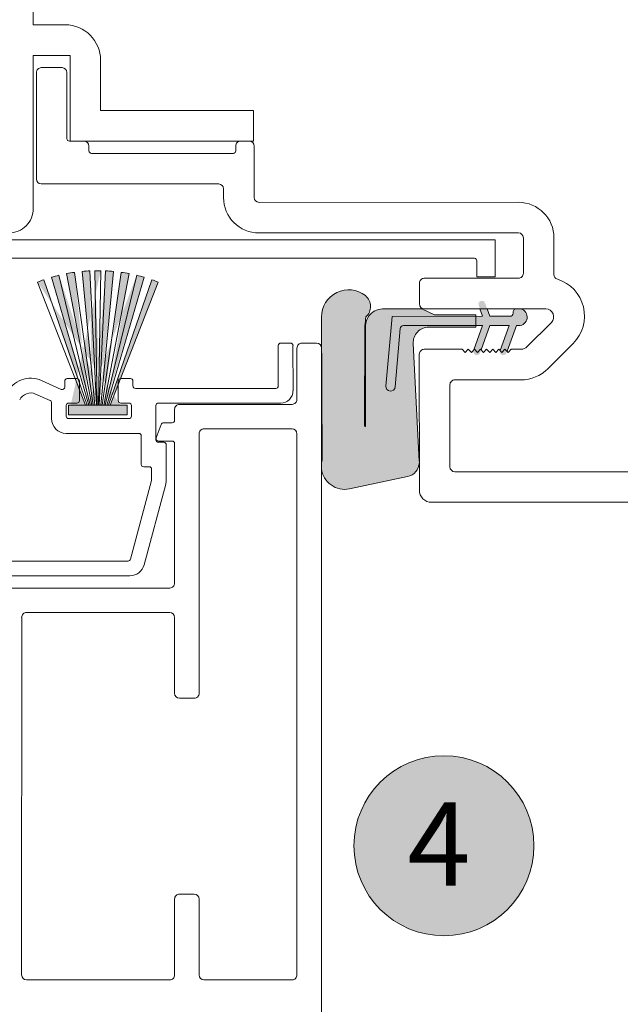
# Model space of a CAD drawing. Units: inches. Extents: x -36 to 169, y -73 to 150.
# Drawn here: x 69 to 71, y 111 to 114 of the extents above; entities that cross this region are included whole.
import ezdxf

# ---------------------------------------------------------------- set-up
doc = ezdxf.new("R2010")
doc.units = ezdxf.units.IN
doc.header["$LTSCALE"] = 0.1
doc.layers.add('A-Door', color=7, linetype='Continuous', lineweight=5)
doc.layers.add('A-Hatch', color=250, linetype='Continuous', lineweight=5)
doc.layers.add('A-Text', color=255, linetype='Continuous')
doc.styles.add('ARIAL', font='arial.ttf')

# ---------------------------------------------------------------- blocks, each defined once
blk = doc.blocks.new('400head-nam')
at = {"layer": 'A-Hatch'}
h = blk.add_hatch(color=256, dxfattribs=at)
h.dxf.hatch_style = 1
edge = h.paths.add_edge_path()
edge.add_line((0.0459, 3.9427), (-0.1092, 3.5463))
edge.add_line((-0.1092, 3.5463), (-0.1139, 3.5463))
edge.add_line((-0.1139, 3.5463), (0.0252, 3.9503))
edge.add_arc((-0.1486, 3.4457), 0.5337, 68.6298, 71, ccw=False)
edge = h.paths.add_edge_path(flags=17)
edge.add_line((0.0011, 3.958), (-0.1192, 3.5463))
edge.add_line((-0.1192, 3.5463), (-0.1243, 3.5463))
edge.add_line((-0.1243, 3.5463), (-0.0233, 3.9645))
edge.add_arc((-0.1486, 3.4457), 0.5337, 73.7143, 76.4286, ccw=False)
edge = h.paths.add_edge_path(flags=17)
edge.add_line((-0.048, 3.9698), (-0.1293, 3.5463))
edge.add_line((-0.1293, 3.5463), (-0.1342, 3.5463))
edge.add_line((-0.1342, 3.5463), (-0.073, 3.974))
edge.add_arc((-0.1486, 3.4457), 0.5337, 79.1429, 81.8571, ccw=False)
edge = h.paths.add_edge_path(flags=17)
edge.add_line((-0.0981, 3.977), (-0.139, 3.5463))
edge.add_line((-0.139, 3.5463), (-0.1438, 3.5463))
edge.add_line((-0.1438, 3.5463), (-0.1233, 3.9788))
edge.add_arc((-0.1486, 3.4457), 0.5337, 84.5714, 87.2857, ccw=False)
edge = h.paths.add_edge_path()
edge.add_line((-0.1504, 3.5463), (-0.1581, 3.9793))
edge.add_arc((-0.1486, 3.4457), 0.5337, 88.9734, 91.0266, ccw=False)
edge.add_line((-0.139, 3.9793), (-0.1468, 3.5463))
edge.add_line((-0.1468, 3.5463), (-0.1504, 3.5463))
edge = h.paths.add_edge_path(flags=17)
edge.add_line((-0.1738, 3.9788), (-0.1533, 3.5463))
edge.add_line((-0.1533, 3.5463), (-0.1581, 3.5463))
edge.add_line((-0.1581, 3.5463), (-0.1991, 3.977))
edge.add_arc((-0.1486, 3.4457), 0.5337, 92.7143, 95.4286, ccw=False)
edge = h.paths.add_edge_path(flags=17)
edge.add_line((-0.2242, 3.974), (-0.163, 3.5463))
edge.add_line((-0.163, 3.5463), (-0.1679, 3.5463))
edge.add_line((-0.1679, 3.5463), (-0.2491, 3.9698))
edge.add_arc((-0.1486, 3.4457), 0.5337, 98.1429, 100.8571, ccw=False)
edge = h.paths.add_edge_path(flags=17)
edge.add_line((-0.2738, 3.9645), (-0.1729, 3.5463))
edge.add_line((-0.1729, 3.5463), (-0.178, 3.5463))
edge.add_line((-0.178, 3.5463), (-0.2982, 3.958))
edge.add_arc((-0.1486, 3.4457), 0.5337, 103.5714, 106.2857, ccw=False)
edge = h.paths.add_edge_path()
edge.add_line((-0.3223, 3.9503), (-0.1832, 3.5463))
edge.add_line((-0.1832, 3.5463), (-0.1879, 3.5463))
edge.add_line((-0.1879, 3.5463), (-0.343, 3.9427))
edge.add_arc((-0.1486, 3.4457), 0.5337, 109, 111.3702, ccw=False)
edge = h.paths.add_edge_path()
edge.add_line((-0.139, 3.9793), (-0.1468, 3.5463))
edge.add_line((-0.1504, 3.5463), (-0.1581, 3.9793))
edge.add_line((-0.139, 3.5463), (-0.0981, 3.977))
edge.add_line((-0.1438, 3.5463), (-0.1233, 3.9788))
edge.add_line((-0.1581, 3.5463), (-0.1991, 3.977))
edge.add_line((-0.1533, 3.5463), (-0.1738, 3.9788))
edge.add_line((-0.1679, 3.5463), (-0.2491, 3.9698))
edge.add_line((-0.163, 3.5463), (-0.2242, 3.974))
edge.add_line((-0.178, 3.5463), (-0.2982, 3.958))
edge.add_line((-0.1729, 3.5463), (-0.2738, 3.9645))
edge.add_line((-0.1342, 3.5463), (-0.073, 3.974))
edge.add_line((-0.1293, 3.5463), (-0.048, 3.9698))
edge.add_line((-0.1192, 3.5463), (0.0011, 3.958))
edge.add_line((-0.1243, 3.5463), (-0.0233, 3.9645))
edge.add_line((-0.1832, 3.5463), (-0.3223, 3.9503))
edge.add_line((-0.1879, 3.5463), (-0.343, 3.9427))
edge.add_line((-0.0541, 3.5148), (-0.2431, 3.5148))
h = blk.add_hatch(color=256, dxfattribs=at)
h.dxf.hatch_style = 1
h.paths.add_polyline_path([(0.8876, 3.366), (0.8876, 3.361, -0.339454), (0.8496, 3.3165), (0.6621, 3.2766, -0.433917), (0.5722, 3.3408), (0.5722, 3.3607, -0.033476), (0.5742, 3.3707), (0.5722, 3.8299), (0.5722, 3.8307, -0.625519), (0.7142, 3.899, -0.467453), (0.7149, 3.8303, -0.014882), (0.7123, 3.8024), (0.7109, 3.4799, 1.004338), (0.7145, 3.4799), (0.7145, 3.8024, -0.15584), (0.7245, 3.8337, -0.220738), (0.7685, 3.8565), (0.896, 3.8565), (0.9368, 3.8375), (1.07, 3.8375), (1.07, 3.8325), (0.7996, 3.8324), (0.78, 3.608, 1), (0.8099, 3.6053), (0.8263, 3.7933, -0.388879), (0.8363, 3.8024), (1.07, 3.8024), (1.07, 3.7974), (0.9178, 3.7974, 0.429634), (0.8678, 3.7447)])
h = blk.add_hatch(color=256, dxfattribs=at)
h.dxf.hatch_style = 1
h.paths.add_polyline_path([(1.07, 3.8024), (0.8363, 3.8024, 0.388879), (0.8263, 3.7933), (0.8099, 3.6053, -1), (0.78, 3.608), (0.7996, 3.8324), (1.07, 3.8325)])
h.paths.add_polyline_path([(1.0899, 3.7333), (1.0846, 3.7386), (1.0747, 3.7287), (1.0675, 3.736), (1.0916, 3.8024), (1.07, 3.8024), (1.07, 3.8325), (1.0916, 3.8325), (1.0788, 3.8678, -0.022348), (1.0785, 3.8687), (1.1019, 3.8687), (1.1151, 3.8325), (1.1802, 3.8325, 0.414214), (1.1902, 3.8425), (1.1902, 3.8475, -0.414214), (1.2002, 3.8575), (1.2077, 3.8575, -1), (1.2077, 3.8024), (1.2002, 3.8024), (1.1734, 3.7288), (1.1733, 3.7287), (1.1635, 3.7386), (1.1536, 3.7287), (1.1509, 3.7314), (1.1768, 3.8024), (1.1151, 3.8024)])
h.paths.add_polyline_path([(1.0831, 3.7145, -1), (1.0624, 3.7221), (1.0675, 3.736), (1.0747, 3.7287), (1.0846, 3.7386), (1.0899, 3.7333)])
h.paths.add_polyline_path([(1.1682, 3.7145, -1), (1.1475, 3.7221), (1.1509, 3.7314), (1.1536, 3.7287), (1.1635, 3.7386), (1.1734, 3.7287)])
h.paths.add_polyline_path([(1.0995, 3.8753), (1.1019, 3.8687), (1.0785, 3.8687, -0.956281)])
h = blk.add_hatch(color=256, dxfattribs=at)
h.dxf.hatch_style = 1
h.paths.add_polyline_path([(-0.2431, 3.5463), (-0.2431, 3.5148), (-0.0541, 3.5148), (-0.0541, 3.5463)])
for p, q in [((-0.3565, 4.7712), (-0.3568, 7.6694)), ((-0.254, 4.7712), (-0.3565, 4.7712)), ((-0.3565, 4.6726), (-0.2382, 4.6726)), ((-0.3565, 4.1797), (-0.3565, 4.6726)), ((-0.2382, 4.6726), (-0.2382, 4.3966)), ((-0.2639, 4.6332), (-0.3309, 4.6332)), ((-0.1396, 4.4952), (-0.1397, 4.6569)), ((-0.3467, 4.6174), (-0.3466, 4.2744)), ((-0.2481, 4.4045), (-0.2481, 4.6174)), ((0.3533, 4.4952), (-0.1396, 4.4952)), ((0.3533, 4.3967), (0.3533, 4.4952)), ((-0.1929, 4.3966), (-0.2402, 4.3966)), ((-0.2382, 4.3966), (0.3533, 4.3967)), ((-0.1771, 4.3651), (-0.1771, 4.3808)), ((0.2961, 4.3809), (0.2961, 4.3651)), ((0.3395, 4.3967), (0.3119, 4.3967)), ((0.3552, 4.2153), (0.3552, 4.3809)), ((0.2882, 4.3572), (-0.1692, 4.3572)), ((-0.3309, 4.2586), (0.2409, 4.2586)), ((0.2567, 4.2429), (0.2567, 4.2153)), ((1.207, 4.1996), (0.371, 4.1995)), ((0.371, 4.1009), (1.207, 4.101)), ((1.1321, 4.0784), (-1.1845, 4.0783)), ((1.1321, 3.9601), (1.1321, 4.0784)), ((1.2228, 4.0852), (1.2228, 3.9709)), ((1.3213, 3.9669), (1.3213, 4.0852)), ((-1.6991, 4.0191), (1.065, 4.0193)), ((1.0729, 4.0114), (1.0729, 3.9601)), ((-0.1729, 3.5463), (-0.2738, 3.9645)), ((-0.1679, 3.5463), (-0.2491, 3.9698)), ((-0.163, 3.5463), (-0.2242, 3.974)), ((-0.1581, 3.5463), (-0.1991, 3.977)), ((-0.1533, 3.5463), (-0.1738, 3.9788)), ((-0.1504, 3.5463), (-0.1581, 3.9793)), ((-0.139, 3.9793), (-0.1468, 3.5463)), ((-0.1438, 3.5463), (-0.1233, 3.9788)), ((-0.139, 3.5463), (-0.0981, 3.977)), ((-0.1342, 3.5463), (-0.073, 3.974)), ((-0.1293, 3.5463), (-0.048, 3.9698)), ((-0.1243, 3.5463), (-0.0233, 3.9645)), ((-0.1879, 3.5463), (-0.343, 3.9427)), ((-0.1832, 3.5463), (-0.3223, 3.9503)), ((-0.1192, 3.5463), (0.0011, 3.958)), ((-0.1139, 3.5463), (0.0252, 3.9503)), ((0.0459, 3.9427), (-0.1092, 3.5463)), ((0.8876, 3.9393), (0.8876, 3.8723)), ((1.207, 3.9551), (0.9034, 3.9551)), ((1.0729, 3.9601), (1.1321, 3.9601)), ((0.896, 3.8565), (0.7685, 3.8565)), ((0.9368, 3.8375), (0.896, 3.8565)), ((0.9034, 3.8565), (1.295, 3.8565)), ((1.07, 3.8375), (0.9368, 3.8375)), ((1.07, 3.7974), (1.07, 3.8375)), ((1.0829, 3.8565), (1.0916, 3.8325)), ((1.1151, 3.8325), (1.1063, 3.8565)), ((1.1902, 3.8475), (1.1902, 3.8425)), ((0.5722, 3.8299), (0.5742, 3.3707)), ((0.7996, 3.8324), (0.78, 3.608)), ((1.0916, 3.8325), (0.7996, 3.8324)), ((1.1802, 3.8325), (1.1151, 3.8325)), ((1.1802, 3.8325), (1.1151, 3.8325)), ((1.3131, 3.8128), (1.2342, 3.7339)), ((0.7109, 3.4799), (0.7123, 3.8024)), ((0.7145, 3.8024), (0.7145, 3.4799)), ((0.8099, 3.6053), (0.8263, 3.7933)), ((0.8363, 3.8024), (1.0916, 3.8024)), ((0.9178, 3.7974), (1.07, 3.7974)), ((1.0916, 3.8024), (1.0633, 3.7247)), ((1.0867, 3.7244), (1.1151, 3.8024)), ((1.1151, 3.8024), (1.1768, 3.8024)), ((1.1768, 3.8024), (1.1477, 3.7226)), ((1.1702, 3.7199), (1.2002, 3.8024)), ((1.2002, 3.8024), (1.2077, 3.8024)), ((0.4726, 3.7461), (0.441, 3.7461)), ((0.5564, 3.7461), (0.5091, 3.7461)), ((0.8876, 3.366), (0.8678, 3.7447)), ((1.3025, 3.6642), (1.3837, 3.7454)), ((0.4331, 3.7382), (0.4331, 3.6081)), ((0.4805, 3.5924), (0.4804, 3.7383)), ((0.4933, 3.7303), (0.4933, 3.5647)), ((0.5724, 0.5994), (0.5722, 3.7303)), ((0.8876, 3.7106), (0.8877, 3.2729)), ((1.0256, 3.7264), (0.9034, 3.7264)), ((1.0355, 3.7165), (1.0256, 3.7264)), ((1.0453, 3.7264), (1.0355, 3.7165)), ((1.0552, 3.7165), (1.0453, 3.7264)), ((1.0651, 3.7264), (1.0552, 3.7165)), ((1.0749, 3.7165), (1.0651, 3.7264)), ((1.0848, 3.7264), (1.0749, 3.7165)), ((1.0946, 3.7165), (1.0848, 3.7264)), ((1.1045, 3.7264), (1.0946, 3.7165)), ((1.1143, 3.7165), (1.1045, 3.7264)), ((1.1242, 3.7264), (1.1143, 3.7165)), ((1.1341, 3.7165), (1.1242, 3.7264)), ((1.1439, 3.7264), (1.1341, 3.7165)), ((1.1538, 3.7165), (1.1439, 3.7264)), ((1.1636, 3.7264), (1.1538, 3.7165)), ((1.1735, 3.7165), (1.1636, 3.7264)), ((1.1834, 3.7264), (1.1735, 3.7165)), ((1.2161, 3.7264), (1.1834, 3.7264)), ((-0.2662, 3.5972), (-0.3296, 3.6255)), ((-0.2551, 3.6238), (-0.2551, 3.6044)), ((-0.2157, 3.6317), (-0.2472, 3.6317)), ((-0.2078, 3.5608), (-0.2078, 3.6238)), ((-0.0826, 3.6239), (-0.0826, 3.5608)), ((-0.0432, 3.6317), (-0.0747, 3.6317)), ((-0.0353, 3.6081), (-0.0353, 3.6239)), ((1.002, 3.6278), (1.2147, 3.6278)), ((0.4253, 3.6002), (-0.0274, 3.6002)), ((0.9862, 3.3478), (0.9862, 3.612)), ((-0.3024, 3.5615), (-0.3489, 3.5822)), ((-0.2977, 3.5028), (-0.2977, 3.5543)), ((-0.2425, 3.5529), (-0.2157, 3.5529)), ((-0.0747, 3.5529), (-0.0479, 3.5529)), ((0.0467, 3.5529), (0.441, 3.5529)), ((-0.2504, 3.5107), (-0.2504, 3.545)), ((-0.2431, 3.5463), (-0.0541, 3.5463)), ((-0.04, 3.545), (-0.04, 3.5107)), ((0.0388, 3.4346), (0.0388, 3.545)), ((0.099, 3.5331), (0.099, 3.4976)), ((0.4775, 3.5489), (0.1148, 3.5489)), ((-0.0479, 3.5028), (-0.2425, 3.5028)), ((0.0911, 3.4897), (0.063, 3.4897)), ((0.0555, 3.4845), (0.0398, 3.4411)), ((0.4775, 3.47), (0.1936, 3.47)), ((-0.0164, 3.4555), (-0.2504, 3.4555)), ((-0.0085, 3.3557), (-0.0085, 3.4476)), ((0.064, 3.4267), (0.0467, 3.4267)), ((0.0472, 3.4306), (0.0911, 3.4306)), ((0.1779, 3.4542), (0.1779, 2.6183)), ((0.4935, 1.7114), (0.4933, 3.4543)), ((0.0719, 3.3043), (0.0719, 3.4188)), ((0.099, 3.4227), (0.099, 2.9732)), ((0.5742, 3.3707), (0.5722, 3.3607)), ((0.0167, 3.3478), (-0.0006, 3.3478)), ((0.0246, 3.3053), (0.0246, 3.34)), ((2.6463, 3.3322), (1.002, 3.3321)), ((-0.0435, 3.0501), (0.0243, 3.3033)), ((0.6621, 3.2766), (0.8496, 3.3165)), ((0.0006, 3.032), (0.0703, 3.292)), ((0.9271, 3.2335), (2.7212, 3.2336)), ((-1.2688, 3.0441), (-0.0512, 3.0442)), ((-1.8823, 2.9967), (-0.0451, 2.9969)), ((0.0833, 2.9574), (-0.4727, 2.9573)), ((-0.3938, 2.8627), (-0.3938, 1.7113)), ((0.0833, 2.8785), (-0.3781, 2.8785)), ((0.0991, 2.6183), (0.0991, 2.8627)), ((0.1622, 2.6025), (0.1148, 2.6025)), ((0.1149, 1.9716), (0.1622, 1.9716)), ((0.0991, 1.7113), (0.0991, 1.9558)), ((0.178, 1.9558), (0.178, 1.7113)), ((-0.378, 1.6955), (0.0834, 1.6956)), ((0.1938, 1.6956), (0.4777, 1.6956))]:
    blk.add_line(p, q)
at = {"color": 7, "linetype": 'Continuous', "lineweight": 15}
blk.add_line((-0.0541, 3.5148), (-0.2431, 3.5148), dxfattribs=at)
for points in [[(-0.2738, 3.9645), (-0.1729, 3.5463), (-0.178, 3.5463), (-0.2982, 3.958, -0.011844)], [(-0.2242, 3.974), (-0.163, 3.5463), (-0.1679, 3.5463), (-0.2491, 3.9698, -0.011844)], [(-0.1738, 3.9788), (-0.1533, 3.5463), (-0.1581, 3.5463), (-0.1991, 3.977, -0.011844)], [(-0.1504, 3.5463), (-0.1581, 3.9793, -0.008959), (-0.139, 3.9793), (-0.1468, 3.5463)], [(-0.0981, 3.977), (-0.139, 3.5463), (-0.1438, 3.5463), (-0.1233, 3.9788, -0.011844)], [(-0.048, 3.9698), (-0.1293, 3.5463), (-0.1342, 3.5463), (-0.073, 3.974, -0.011844)], [(0.0011, 3.958), (-0.1192, 3.5463), (-0.1243, 3.5463), (-0.0233, 3.9645, -0.011844)], [(-0.3223, 3.9503), (-0.1832, 3.5463), (-0.1879, 3.5463), (-0.343, 3.9427, -0.010342)], [(0.0459, 3.9427), (-0.1092, 3.5463), (-0.1139, 3.5463), (0.0252, 3.9503, -0.010342)]]:
    blk.add_lwpolyline(points, format="xyb", close=True)
blk.add_lwpolyline([(-0.2431, 3.5463), (-0.2431, 3.5148), (-0.0541, 3.5148), (-0.0541, 3.5463), (-0.2431, 3.5463)], close=True)
for centre, radius, start, end in [((-0.254, 4.6569), 0.1144, 0.0046, 90.0046), ((-0.3309, 4.6174), 0.0158, 90.0046, 180.0046), ((-0.2639, 4.6174), 0.0158, 0.0046, 90.0046), ((-0.2402, 4.4045), 0.00789, 180.0046, 270.0046), ((-0.1929, 4.3808), 0.0158, 0.0046, 90.0046), ((0.3119, 4.3809), 0.0158, 90.0046, 180.0046), ((0.3395, 4.3809), 0.0158, 0.0046, 90.0046), ((-0.1692, 4.3651), 0.00789, 180.0046, 270.0046), ((0.2882, 4.3651), 0.00789, 270.0046, 0.0046), ((-0.3309, 4.2744), 0.0158, 180.0046, 270.0046), ((0.2409, 4.2429), 0.0158, 0.0046, 90.0046), ((0.371, 4.2153), 0.1144, 180.0046, 270.0046), ((0.371, 4.2153), 0.0158, 180.0046, 270.0046), ((1.207, 4.0852), 0.1144, 0.0046, 90.0046), ((-0.4354, 4.1797), 0.0789, 270.0046, 0.0046), ((1.207, 4.0852), 0.0158, 0.0046, 90.0046), ((1.065, 4.0114), 0.00789, 0.0046, 90.0046), ((1.207, 3.9709), 0.0158, 270.0046, 0.0046), ((1.3371, 3.9669), 0.0158, 180.0046, 252.853), ((0.9034, 3.9393), 0.0158, 90.0046, 180.0046), ((1.2958, 3.8332), 0.1242, 315.0046, 72.853), ((0.6598, 3.8303), 0.0876, 51.6475, 180.2546), ((0.6858, 3.8644), 0.0448, 310.4857, 50.7013), ((0.9034, 3.8723), 0.0158, 180.0046, 270.0046), ((0.771, 3.7976), 0.0589, 92.3936, 142.1846), ((1.1802, 3.8425), 0.01, 270.0046, 0.0046), ((1.2002, 3.8475), 0.01, 115.8465, 180.0046), ((1.2077, 3.83), 0.0275, 270.0046, 74.5059), ((1.295, 3.8309), 0.0256, 315.0046, 90.0046), ((0.2446, 3.8598), 0.4712, 353.0015, 356.4118), ((0.7685, 3.8024), 0.0541, 144.5736, 180.0046), ((0.8363, 3.7924), 0.01, 90.0046, 175.0046), ((0.9178, 3.7473), 0.0501, 90.0046, 183.0046), ((0.441, 3.7382), 0.00789, 90.0046, 180.0046), ((0.4726, 3.7383), 0.00789, 0.0046, 90.0046), ((0.5091, 3.7303), 0.0158, 90.0046, 180.0046), ((0.5564, 3.7303), 0.0158, 0.0046, 90.0046), ((0.9034, 3.7106), 0.0158, 90.0046, 180.0046), ((1.2161, 3.752), 0.0256, 270.0046, 315.0046), ((1.2147, 3.752), 0.1242, 270.0046, 315.0046), ((-0.3649, 3.5462), 0.0867, 66.0046, 154.0046), ((-0.2472, 3.6238), 0.00789, 90.0046, 180.0046), ((-0.2157, 3.6238), 0.00789, 0.0046, 90.0046), ((-0.0747, 3.6239), 0.00789, 90.0046, 180.0046), ((-0.0432, 3.6239), 0.00789, 0.0046, 90.0046), ((1.002, 3.612), 0.0158, 90.0046, 180.0046), ((-0.3649, 3.5462), 0.0394, 66.0046, 154.0046), ((-0.263, 3.6044), 0.00789, 246.0046, 0.0046), ((-0.0274, 3.6081), 0.00789, 180.0046, 270.0046), ((0.4253, 3.6081), 0.00789, 270.0046, 0.0046), ((0.441, 3.5924), 0.0394, 270.0046, 0.0046), ((0.7949, 3.6066), 0.015, 175.0046, 355.0046), ((-0.3056, 3.5543), 0.00789, 0.0046, 66.0046), ((-0.2425, 3.545), 0.00789, 90.0046, 180.0046), ((-0.2157, 3.5608), 0.00789, 270.0046, 0.0046), ((-0.0747, 3.5608), 0.00789, 180.0046, 270.0046), ((-0.0479, 3.545), 0.00789, 0.0046, 90.0046), ((0.0467, 3.545), 0.00789, 90.0046, 180.0046), ((0.4775, 3.5647), 0.0158, 270.0046, 0.0046), ((0.1148, 3.5331), 0.0158, 90.0046, 180.0046), ((-0.2504, 3.5028), 0.0473, 180.0046, 270.0046), ((-0.2425, 3.5107), 0.00789, 180.0046, 270.0046), ((-0.0479, 3.5107), 0.00789, 270.0046, 0.0046), ((0.063, 3.4818), 0.00789, 90.0046, 160.0046), ((0.0911, 3.4976), 0.00789, 270.0046, 0.0046), ((0.1936, 3.4542), 0.0158, 90.0046, 180.0046), ((0.4775, 3.4543), 0.0158, 0.0046, 90.0046), ((0.7127, 3.4799), 0.00178, 180.0046, 0.0046), ((-0.0164, 3.4476), 0.00789, 0.0046, 90.0046), ((0.0467, 3.4346), 0.00789, 180.0046, 270.0046), ((0.0472, 3.4384), 0.00789, 160.0046, 270.0046), ((0.064, 3.4188), 0.00789, 0.0046, 90.0046), ((0.0911, 3.4227), 0.00789, 0.0046, 90.0046), ((-0.0006, 3.3557), 0.00789, 180.0046, 270.0046), ((0.0167, 3.34), 0.00789, 0.0046, 90.0046), ((0.6472, 3.3508), 0.0756, 187.5952, 281.4226), ((0.8396, 3.3635), 0.0481, 282.0046, 357.0046), ((1.002, 3.3478), 0.0158, 180.0046, 270.0046), ((0.0167, 3.3053), 0.00789, 345.0046, 0.0046), ((0.0246, 3.3043), 0.0473, 345.0046, 0.0046), ((0.9271, 3.2729), 0.0394, 180.0046, 270.0046), ((-0.0512, 3.0521), 0.00789, 270.0046, 345.0046), ((-0.0451, 3.0442), 0.0473, 270.0046, 345.0046), ((0.0833, 2.9732), 0.0158, 270.0046, 0.0046), ((-0.3781, 2.8627), 0.0158, 90.0046, 180.0046), ((0.0833, 2.8627), 0.0158, 0.0046, 90.0046), ((0.1148, 2.6183), 0.0158, 180.0046, 270.0046), ((0.1622, 2.6183), 0.0158, 270.0046, 0.0046), ((0.1149, 1.9558), 0.0158, 90.0046, 180.0046), ((0.1622, 1.9558), 0.0158, 0.0046, 90.0046), ((-0.378, 1.7113), 0.0158, 180.0046, 270.0046), ((0.0834, 1.7113), 0.0158, 270.0046, 0.0046), ((0.1938, 1.7114), 0.0158, 180.0046, 270.0046), ((0.4777, 1.7114), 0.0158, 270.0046, 0.0046)]:
    blk.add_arc(centre, radius, start, end)
at = {"layer": 'A-Hatch'}
blk.add_line((-0.178, 3.5463), (-0.2982, 3.958), dxfattribs=at)

msp = doc.modelspace()

# ---------------------------------------------------------------- hatches: boundary and pattern name
at = {"layer": 'A-Hatch'}
h = msp.add_hatch(color=256, dxfattribs=at)
h.dxf.hatch_style = 1
edge = h.paths.add_edge_path()
edge.add_arc((70.75598, 111.74339), 0.28945, 0, 360)

# ---------------------------------------------------------------- linework, layer by layer
msp.add_circle((70.75598, 111.74339), 0.28945, dxfattribs=at)

# ---------------------------------------------------------------- block references
at = {"layer": 'A-Door', "xscale": 0.9984379613922079, "yscale": 0.9984379613922079, "zscale": 0.9984379613922079, "rotation": 359.9953957255194}
msp.add_blockref('400head-nam', (69.79042, 109.61934), dxfattribs=at)

# ---------------------------------------------------------------- texts
at = {"layer": 'A-Text', "insert": (70.63882, 111.8827), "char_height": 0.2671831, "attachment_point": 1, "style": 'ARIAL'}
msp.add_mtext_dynamic_manual_height_columns('{\\fArial|b1|i0|c0|p34;4}', width=19.6001401, gutter_width=62.5, heights=[0], dxfattribs=at)

doc.saveas('drawing.dxf')
